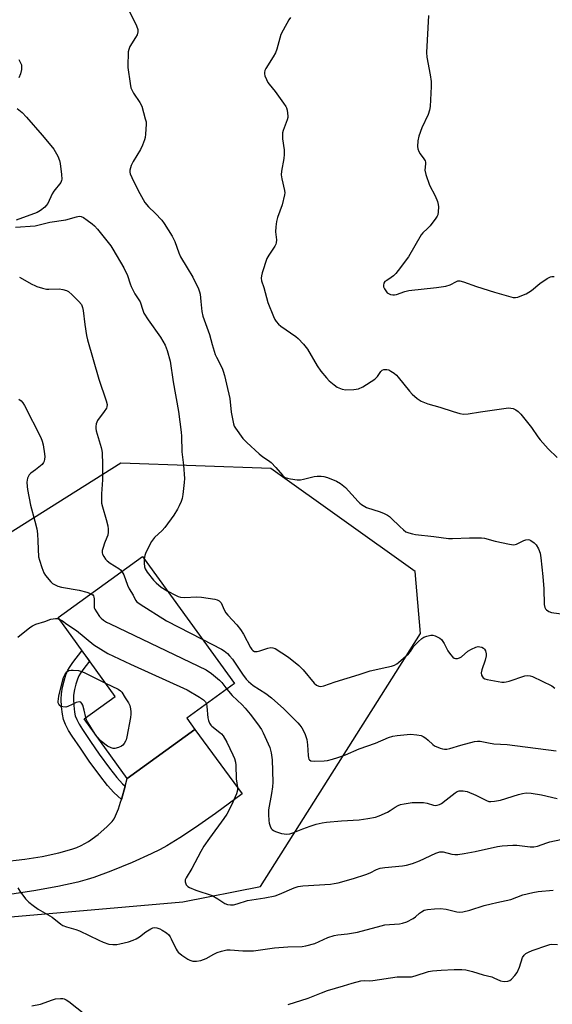
# Model space of a CAD drawing. Units: inches. Extents: x 1213771 to 1219771, y 561455 to 565456.
# Drawn here: x 1219281 to 1219477, y 563075 to 563437 of the extents above; entities that cross this region are included whole.
import ezdxf

# ---------------------------------------------------------------- set-up
doc = ezdxf.new("R2010")
doc.units = ezdxf.units.IN
doc.header["$MEASUREMENT"] = 0
for name, color, linetype in [('BLDG-Footprint', 5, 'Continuous'), ('NTRL-Trees', 3, 'Continuous'), ('TRANS-Driveway', 251, 'Continuous'), ('TRANS-Non Street Sidewalk', 7, 'Continuous'), ('Undefined', 1, 'Continuous')]:
    doc.layers.add(name, color=color, linetype=linetype)

msp = doc.modelspace()

# ---------------------------------------------------------------- linework, layer by layer
at = {"layer": 'BLDG-Footprint', "elevation": 557.88}
msp.add_lwpolyline([(1219345.75, 563176.34), (1219320.84, 563158.34), (1219305.04, 563180.21), (1219316.41, 563188.43), (1219295.51, 563217.36), (1219326.52, 563239.77), (1219360.2, 563193.15), (1219342.73, 563180.53)], close=True, dxfattribs=at)
at = {"layer": 'NTRL-Trees'}
msp.add_polyline3d([(1219245.24, 562941.21, 0), (1219230.97, 563095.42, 0), (1219254.22, 563105.48, 0), (1219341.32, 563113.05, 0), (1219369.72, 563118.73, 0), (1219428.42, 563211.51, 0), (1219426.53, 563234.23, 0), (1219373.51, 563272.1, 0), (1219318.6, 563273.99, 0), (1219273.16, 563245.59, 0), (1219233.42, 563244.64, 0), (1219185.13, 563554.01, 0), (1219167.62, 563630.7, 0)], dxfattribs=at)
at = {"layer": 'TRANS-Driveway'}
msp.add_lwpolyline([(1219274.89, 563127.72), (1219283.29, 563128.75), (1219289.65, 563129.76), (1219295.81, 563131.05), (1219300.56, 563132.37), (1219302.42, 563133.04), (1219304.05, 563133.74), (1219306.68, 563135.27), (1219310.18, 563137.81), (1219313.4, 563140.55), (1219315.35, 563142.56), (1219316.04, 563143.5), (1219316.65, 563144.59), (1219317.7, 563147.17), (1219318.48, 563149.69), (1219318.75, 563150.69), (1219320.08, 563155.56), (1219320.84, 563158.34), (1219345.75, 563176.34), (1219363.03, 563152.68), (1219353.23, 563145.54), (1219345.96, 563140.4), (1219340.19, 563136.55), (1219335.42, 563133.65), (1219332.99, 563132.32), (1219329.66, 563130.67), (1219322.65, 563127.47), (1219314.91, 563124.28), (1219308.65, 563121.99), (1219306.14, 563121.22), (1219302.82, 563120.35), (1219295.41, 563118.7), (1219286.67, 563117.11), (1219278.57, 563115.94)], dxfattribs=at)
at = {"layer": 'TRANS-Non Street Sidewalk'}
msp.add_lwpolyline([(1219320.08, 563155.56), (1219318.75, 563150.69), (1219315.96, 563153.19), (1219313.65, 563155.77), (1219310.79, 563159.41), (1219306.95, 563164.68), (1219303.7, 563169.42), (1219300.73, 563173.83), (1219299.38, 563176), (1219298.25, 563178.11), (1219297.51, 563180.02), (1219297.11, 563181.88), (1219296.76, 563184.67), (1219296.64, 563187.49), (1219296.74, 563189.41), (1219297.18, 563191.89), (1219297.74, 563194.15), (1219298.41, 563196.32), (1219299.14, 563198.07), (1219299.94, 563199.43), (1219300.95, 563200.91), (1219304.28, 563205.22), (1219307.04, 563201.4), (1219304.61, 563198.26), (1219303.76, 563197.02), (1219303.2, 563196.05), (1219302.66, 563194.77), (1219302.09, 563192.94), (1219301.6, 563190.96), (1219301.24, 563188.89), (1219301.16, 563187.47), (1219301.27, 563185.06), (1219301.57, 563182.64), (1219301.85, 563181.31), (1219302.36, 563179.99), (1219303.29, 563178.26), (1219304.52, 563176.29), (1219307.43, 563171.96), (1219310.63, 563167.29), (1219314.39, 563162.14), (1219317.12, 563158.67), (1219319.16, 563156.38)], close=True, dxfattribs=at)
at = {"layer": 'Undefined'}
msp.add_line((1219309.71, 563173.74, 562), (1219309.08, 563174.62, 562), dxfattribs=at)
for points, elevation in [([(1219321.54, 563440.16), (1219324.33, 563434.42), (1219324.81, 563433.11), (1219324.82, 563432.28), (1219324.49, 563431.18), (1219323.93, 563430.14), (1219321.9, 563426.85), (1219321.43, 563425.8), (1219321.27, 563424.97), (1219321.19, 563423.82), (1219321.1, 563420.64), (1219321.13, 563419.19), (1219321.92, 563413.36), (1219322.26, 563411.75), (1219322.68, 563410.74), (1219323.21, 563409.77), (1219325.53, 563406.29), (1219326.23, 563404.99), (1219327.53, 563400.41), (1219327.8, 563399.25), (1219327.9, 563398.39), (1219327.64, 563394.67), (1219327.48, 563393.53), (1219327.25, 563392.69), (1219326.49, 563390.74), (1219325.74, 563389.11), (1219323.12, 563384.75), (1219322.36, 563383.18), (1219322.05, 563382.38), (1219321.86, 563381.56), (1219321.87, 563380.84), (1219322.01, 563380.12), (1219322.55, 563378.78), (1219324.87, 563374.06), (1219327.36, 563369.67), (1219328.67, 563368.09), (1219331.18, 563365.76), (1219333.56, 563363.13), (1219334.39, 563361.96), (1219337.33, 563357.32), (1219338.34, 563355.3), (1219339.87, 563351.18), (1219340.49, 563349.74), (1219342.83, 563345.69), (1219344.99, 563342.25), (1219347.01, 563338), (1219347.41, 563336.91), (1219347.6, 563336.04), (1219347.93, 563333.37), (1219348.25, 563329.63), (1219348.61, 563327.94), (1219351.03, 563321.29), (1219352.04, 563317.5), (1219353.15, 563313.88), (1219353.59, 563312.86), (1219355.71, 563308.89), (1219356.09, 563307.81), (1219356.55, 563306.14), (1219357.32, 563303.06), (1219358.5, 563297.69), (1219359.05, 563292.69), (1219359.86, 563288.43), (1219360.17, 563287.64), (1219360.59, 563286.88), (1219363.28, 563283.02), (1219364.71, 563281.55), (1219369.29, 563277.43), (1219370.67, 563276.35), (1219372.77, 563275.03), (1219373.65, 563274.31), (1219375.43, 563272.47), (1219377.84, 563269.64), (1219378.43, 563269.06), (1219378.87, 563268.75), (1219379.66, 563268.46), (1219380.82, 563268.25), (1219383.2, 563267.95), (1219384.39, 563267.91), (1219385.53, 563268.1), (1219389.52, 563269.12), (1219390.62, 563269.25), (1219391.97, 563269.26), (1219393.05, 563269.09), (1219394.39, 563268.71), (1219397.62, 563267.4), (1219399.16, 563266.59), (1219400.95, 563265.15), (1219405.56, 563259.94), (1219406.17, 563259.33), (1219406.81, 563258.82), (1219408.71, 563257.77), (1219413.66, 563256.23), (1219415.19, 563255.57), (1219416.42, 563254.93), (1219417.11, 563254.46), (1219417.76, 563253.9), (1219420.86, 563250.84), (1219422.28, 563249.54), (1219423.14, 563248.89), (1219424.14, 563248.44), (1219425.5, 563248.07), (1219426.64, 563247.87), (1219433.41, 563247.11), (1219438.75, 563246.38), (1219440.2, 563246.37), (1219446.41, 563246.65), (1219450.84, 563246.68), (1219451.96, 563246.48), (1219455.87, 563245.44), (1219461.13, 563244.31), (1219462.58, 563244.1), (1219463.14, 563244.13), (1219463.68, 563244.28), (1219466.31, 563245.6), (1219467.11, 563245.91), (1219467.94, 563245.98), (1219468.47, 563245.86), (1219468.98, 563245.64), (1219470.16, 563244.83), (1219470.95, 563244.03), (1219471.77, 563242.6), (1219472.36, 563241.03), (1219472.62, 563239.27), (1219473.35, 563232.47), (1219473.65, 563227.9), (1219473.84, 563222.19), (1219474.05, 563221.08), (1219474.29, 563220.62), (1219474.64, 563220.23), (1219475.5, 563219.62), (1219476.55, 563219.25), (1219484.68, 563218.12)], 552), ([(1219380.84, 563437.51), (1219380.16, 563436.62), (1219378.05, 563432.84), (1219377.29, 563431.29), (1219376.84, 563429.9), (1219375.78, 563425.95), (1219375.28, 563424.59), (1219374.4, 563423.05), (1219371.76, 563418.87), (1219371.38, 563418.13), (1219371.2, 563417.39), (1219371.19, 563416.91), (1219371.39, 563416.1), (1219371.95, 563414.76), (1219372.5, 563413.73), (1219372.99, 563413.03), (1219375.19, 563410.37), (1219378.24, 563406.1), (1219379.02, 563404.89), (1219379.27, 563404.38), (1219379.51, 563403.58), (1219379.71, 563402.47), (1219379.8, 563401.35), (1219379.76, 563400.81), (1219379.56, 563400), (1219378.07, 563396.04), (1219377.87, 563395.23), (1219377.79, 563394.39), (1219377.86, 563392.96), (1219378.43, 563388.97), (1219378.5, 563387.24), (1219378.33, 563385.84), (1219377.45, 563381.15), (1219377.33, 563379.78), (1219377.55, 563378.34), (1219378.61, 563374.11), (1219378.67, 563373.26), (1219378.58, 563372.42), (1219377.78, 563368.77), (1219376.03, 563364.12), (1219375.66, 563362.72), (1219375.43, 563360.68), (1219375.34, 563358.92), (1219375.62, 563356.01), (1219375.58, 563354.9), (1219375.41, 563354.39), (1219375.02, 563353.66), (1219372.83, 563350.31), (1219372.16, 563349.06), (1219370.4, 563343.87), (1219370.14, 563342.77), (1219370.06, 563341.95), (1219370.2, 563340.94), (1219370.98, 563338.42), (1219372.46, 563332.97), (1219374.55, 563327.81), (1219375.05, 563326.75), (1219375.5, 563326.04), (1219376.37, 563324.98), (1219377.19, 563324.24), (1219382.76, 563320.53), (1219383.6, 563319.74), (1219385.6, 563317.64), (1219387.07, 563315.89), (1219390.6, 563309.73), (1219391.92, 563307.82), (1219393.94, 563305.32), (1219394.93, 563304.25), (1219396.74, 563302.74), (1219397.95, 563301.95), (1219399.76, 563301.22), (1219401.12, 563300.92), (1219404.04, 563301), (1219405.75, 563301.26), (1219407.29, 563302.02), (1219411.72, 563304.82), (1219412.69, 563305.78), (1219413.9, 563307.67), (1219414.37, 563308.13), (1219415.05, 563308.39), (1219416.06, 563308.44), (1219416.82, 563308.22), (1219417.56, 563307.83), (1219418.75, 563307.06), (1219419.62, 563306.36), (1219420.32, 563305.58), (1219424.39, 563300.38), (1219425.44, 563299.33), (1219427.22, 563297.76), (1219427.92, 563297.23), (1219428.69, 563296.8), (1219431.19, 563295.84), (1219435.62, 563294.62), (1219440.4, 563292.92), (1219442.87, 563292.3), (1219444.25, 563292.06), (1219445.95, 563292.15), (1219450.51, 563292.87), (1219460.8, 563294.27), (1219461.66, 563294.25), (1219462.43, 563294.06), (1219463.4, 563293.64), (1219464.29, 563293.03), (1219465.27, 563291.95), (1219469.14, 563287.1), (1219471.47, 563283.68), (1219472.37, 563282.53), (1219475.32, 563279.29), (1219478.6, 563276.13)], 550), ([(1219431.45, 563438.26), (1219430.65, 563424.64), (1219430.81, 563423.01), (1219432.07, 563416.53), (1219432.44, 563414), (1219432.42, 563412.25), (1219432.01, 563404.91), (1219431.78, 563403.51), (1219431.28, 563401.93), (1219428.94, 563396.99), (1219427.87, 563393.96), (1219427.44, 563392.26), (1219427.33, 563390.18), (1219427.44, 563389.32), (1219427.81, 563388.4), (1219428.38, 563387.49), (1219429.73, 563385.65), (1219430.13, 563384.93), (1219430.27, 563384.4), (1219430.29, 563383.85), (1219430.08, 563381.58), (1219430.44, 563379.9), (1219431.76, 563376.03), (1219433.85, 563372.14), (1219434.66, 563369.99), (1219434.95, 563368.89), (1219435.04, 563368.03), (1219434.97, 563366.28), (1219434.78, 563365.15), (1219434.58, 563364.63), (1219434.14, 563363.9), (1219432, 563361.14), (1219431.03, 563360.06), (1219429.36, 563358.57), (1219428.67, 563357.75), (1219424.03, 563349.7), (1219420.3, 563344.75), (1219419.38, 563343.6), (1219418.58, 563342.76), (1219417.69, 563342.09), (1219416.06, 563341.1), (1219415.44, 563340.63), (1219415, 563340.02), (1219414.84, 563339.3), (1219414.93, 563338.77), (1219415.26, 563337.97), (1219415.71, 563337.2), (1219416.27, 563336.55), (1219416.73, 563336.26), (1219417.5, 563335.95), (1219418.32, 563335.76), (1219418.87, 563335.73), (1219419.71, 563335.88), (1219422.78, 563336.97), (1219424.19, 563337.33), (1219434.38, 563338.43), (1219437.75, 563339.01), (1219439.36, 563339.51), (1219441.65, 563340.73), (1219442.17, 563340.9), (1219442.86, 563340.92), (1219444.27, 563340.56), (1219449.04, 563338.88), (1219455.63, 563336.7), (1219461.64, 563335.05), (1219462.49, 563334.86), (1219463.34, 563334.8), (1219464.18, 563334.97), (1219465, 563335.25), (1219467.19, 563336.16), (1219468.23, 563336.7), (1219469.15, 563337.37), (1219472.25, 563339.93), (1219474.91, 563341.72), (1219476.15, 563342.39), (1219476.66, 563342.53), (1219477.48, 563342.49)], 548), ([(1219281.09, 563422.12), (1219281.54, 563421.41), (1219281.9, 563420.66), (1219282.05, 563420.14), (1219282.13, 563419.31), (1219282.09, 563418.46), (1219281.8, 563416.82), (1219281.15, 563415.39)], 554), ([(1219280.49, 563404.19), (1219282.31, 563402.66), (1219283.93, 563400.91), (1219289.65, 563394.42), (1219292.9, 563390.58), (1219293.97, 563389.17), (1219295.39, 563386.65), (1219296.05, 563385.07), (1219296.27, 563383.94), (1219296.8, 563379.92), (1219296.91, 563378.22), (1219296.83, 563377.69), (1219296.51, 563377), (1219293.97, 563373.84), (1219293.39, 563372.81), (1219291.75, 563369.35), (1219291.19, 563368.5), (1219290.63, 563367.92), (1219289.13, 563366.72), (1219287.91, 563366.03), (1219280.19, 563363.19)], 554), ([(1219279.97, 563360.61), (1219287.14, 563361.13), (1219292.5, 563362.39), (1219298.42, 563363.25), (1219302.23, 563364.41), (1219303.31, 563364.61), (1219304.05, 563364.53), (1219304.8, 563364.19), (1219306.24, 563363.23), (1219308.08, 563361.82), (1219308.87, 563361.06), (1219309.95, 563359.83), (1219314.82, 563353.73), (1219315.62, 563352.5), (1219319.61, 563345.7), (1219321, 563342.9), (1219321.92, 563339.84), (1219322.28, 563338.87), (1219323.71, 563336.16), (1219325.59, 563333.19), (1219326.57, 563330.11), (1219327.04, 563329.11), (1219328.58, 563326.63), (1219333.12, 563320.3), (1219334.84, 563317.29), (1219335.54, 563315.39), (1219336.61, 563311.46), (1219337.69, 563303.85), (1219339.75, 563292.97), (1219340.72, 563285.42), (1219340.83, 563283.98), (1219340.93, 563278.24), (1219341.12, 563276.19), (1219341.54, 563273.31), (1219341.87, 563268.36), (1219341.82, 563266.89), (1219341.32, 563262.49), (1219341.06, 563261.04), (1219340.7, 563259.94), (1219340, 563258.34), (1219339.31, 563257.13), (1219337.94, 563254.99), (1219334.65, 563250.42), (1219333.67, 563249.33), (1219330.95, 563246.7), (1219329.83, 563245.28), (1219327.66, 563241.2), (1219327.3, 563240.16), (1219327.09, 563238.98)], 554), ([(1219281.43, 563342.32), (1219285.92, 563339.68), (1219286.94, 563339.16), (1219287.78, 563338.84), (1219289.78, 563338.22), (1219291.23, 563337.91), (1219292.12, 563337.86), (1219295.98, 563337.95), (1219297.33, 563337.75), (1219298.61, 563337.37), (1219299.32, 563336.95), (1219300.64, 563335.8), (1219303.18, 563333.33), (1219304.07, 563332.21), (1219304.52, 563331.19), (1219304.79, 563330.09), (1219305.32, 563324.92), (1219305.94, 563320.85), (1219306.27, 563319.24), (1219310.44, 563304.85), (1219313.14, 563296.88), (1219313.48, 563295.51), (1219313.45, 563294.68), (1219313.27, 563294.15), (1219312.49, 563292.95), (1219310.02, 563289.66), (1219309.5, 563288.51), (1219309.35, 563287.49), (1219309.36, 563286.7), (1219309.5, 563285.88), (1219311.29, 563279.75), (1219311.54, 563278.63), (1219311.64, 563277.78), (1219311.83, 563273.49), (1219311.85, 563271.14), (1219311.79, 563267.89), (1219311.48, 563262.78), (1219311.5, 563259.41), (1219311.79, 563258.03), (1219313.19, 563253.33), (1219313.72, 563251), (1219313.87, 563249.84), (1219313.86, 563248.71), (1219313.72, 563247.59), (1219313.46, 563246.8), (1219312.57, 563244.71), (1219312.02, 563243.04), (1219311.74, 563241.93), (1219311.71, 563241.12), (1219311.86, 563240.59), (1219312.26, 563239.83), (1219312.94, 563238.85), (1219313.53, 563238.19), (1219314.66, 563237.36), (1219317.83, 563235.42), (1219318.48, 563234.88), (1219318.95, 563234.3)], 556), ([(1219281.14, 563297.56), (1219281.97, 563296.92), (1219282.63, 563296.13), (1219283.17, 563295.19), (1219289.15, 563283.48), (1219289.66, 563282.15), (1219290.05, 563280.79), (1219290.58, 563277.43), (1219290.64, 563276.35), (1219290.58, 563275.52), (1219290.43, 563274.73), (1219290.23, 563274.24), (1219289.72, 563273.58), (1219289.08, 563272.99), (1219287.22, 563271.52), (1219285.54, 563270.31), (1219284.93, 563269.73), (1219284.64, 563269.26), (1219284.34, 563268.47), (1219284.12, 563267.1), (1219284.18, 563265.46), (1219284.32, 563264.33), (1219285.36, 563258.57), (1219287.05, 563252.75), (1219287.73, 563249.88), (1219287.94, 563248.11), (1219288.14, 563245.43), (1219288.4, 563239.61), (1219288.66, 563238.49), (1219289.61, 563235.72), (1219290.34, 563233.82), (1219290.92, 563232.81), (1219292.83, 563230.53), (1219293.47, 563229.93), (1219294.16, 563229.47), (1219295.42, 563228.93), (1219296.73, 563228.52), (1219303.32, 563227.47), (1219306.09, 563226.71), (1219307.64, 563226.13)], 558), ([(1219327.09, 563238.98), (1219327.06, 563237.38), (1219327.21, 563236), (1219327.5, 563235.22), (1219328.25, 563234.03), (1219330.51, 563231.11), (1219331.49, 563230.08), (1219333.32, 563228.59), (1219335.59, 563227.22)], 554), ([(1219318.95, 563234.3), (1219319.61, 563233.08), (1219321.01, 563229.28), (1219321.58, 563227.96), (1219323.05, 563225.6), (1219323.9, 563223.71), (1219324.46, 563223.11), (1219325.66, 563222.27), (1219335.27, 563216.22), (1219348.39, 563209.5)], 556), ([(1219307.64, 563226.13), (1219308.25, 563225.67), (1219308.52, 563225.31), (1219308.68, 563224.9), (1219308.76, 563224.25), (1219308.73, 563221.51), (1219308.82, 563220.99), (1219309.02, 563220.46), (1219309.59, 563219.47), (1219310.77, 563217.79), (1219311.35, 563217.14), (1219312.18, 563216.47), (1219313.33, 563215.74), (1219314.61, 563215.06), (1219349.8, 563198.21), (1219351.75, 563196.85), (1219354.79, 563194.44), (1219355.58, 563193.6), (1219357.45, 563191.16)], 558), ([(1219335.59, 563227.22), (1219338.8, 563225.42), (1219339.6, 563225.09), (1219340.4, 563224.88), (1219341.84, 563224.75), (1219346.41, 563224.94), (1219348.15, 563224.91), (1219353.08, 563224.09), (1219353.91, 563223.88), (1219354.65, 563223.53), (1219355.04, 563223.18), (1219355.33, 563222.77), (1219356.41, 563220.24), (1219357.1, 563219.13), (1219357.8, 563218.29), (1219361.13, 563214.77), (1219362.49, 563213.02), (1219363.51, 563211.32), (1219366.12, 563206.39), (1219366.6, 563205.67), (1219366.96, 563205.28), (1219367.53, 563204.97), (1219368.52, 563204.96), (1219369.59, 563205.22), (1219372.42, 563206.12), (1219373.53, 563206.37), (1219374.33, 563206.32), (1219375.1, 563206), (1219380.1, 563202.85), (1219383.8, 563199.78), (1219385.37, 563198.2), (1219389.5, 563193.26), (1219390.38, 563192.55), (1219391.12, 563192.2), (1219391.94, 563192.1), (1219393, 563192.29), (1219397.13, 563193.74), (1219405.95, 563196.47), (1219410.04, 563197.86), (1219416.14, 563199.17), (1219417.87, 563199.6), (1219418.98, 563199.97), (1219419.74, 563200.4), (1219420.45, 563200.94), (1219424.03, 563204.08), (1219424.81, 563204.95), (1219426.06, 563206.83), (1219426.58, 563207.5), (1219427.64, 563208.52), (1219428.98, 563209.66), (1219429.71, 563210.14), (1219430.79, 563210.59), (1219432.21, 563210.92), (1219433.03, 563210.9), (1219433.81, 563210.67), (1219434.82, 563210.22), (1219435.53, 563209.81), (1219436.17, 563209.29), (1219437.18, 563207.87), (1219438.55, 563205.2), (1219439.46, 563203.8), (1219440.35, 563202.8), (1219440.79, 563202.53), (1219441.29, 563202.36), (1219442.07, 563202.31), (1219442.79, 563202.56), (1219443.46, 563203.03), (1219445.87, 563205.05), (1219447.18, 563205.79), (1219448.82, 563206.52), (1219449.66, 563206.71), (1219450.18, 563206.7), (1219450.95, 563206.52), (1219451.63, 563206.18), (1219451.97, 563205.84), (1219452.29, 563205.15), (1219452.53, 563204.1), (1219452.54, 563203.29), (1219452.16, 563201.72), (1219450.91, 563198.15), (1219450.72, 563197.06), (1219450.84, 563196.3), (1219451.17, 563195.61), (1219451.48, 563195.26), (1219452.06, 563194.92), (1219452.88, 563194.67), (1219456.92, 563193.89), (1219458.34, 563193.7), (1219459.2, 563193.69), (1219459.92, 563193.78), (1219460.95, 563194.04), (1219466.74, 563196.01), (1219467.86, 563196.11), (1219468.72, 563196), (1219469.56, 563195.78), (1219476.66, 563192.31), (1219477.78, 563191.49)], 554), ([(1219280.76, 563210.24), (1219285.16, 563213.72), (1219286.12, 563214.35), (1219287.31, 563214.92), (1219290.7, 563215.93), (1219292.91, 563216.76), (1219293.78, 563216.96), (1219294.64, 563217.06), (1219295.21, 563217.03), (1219295.92, 563216.79)], 560), ([(1219295.92, 563216.79), (1219297.11, 563216.12), (1219298.68, 563214.98), (1219302.23, 563212.65), (1219308.7, 563207.38), (1219313.74, 563204.22), (1219322.09, 563200.25), (1219342.85, 563190.83), (1219347.37, 563188.18), (1219348.83, 563187.25), (1219349.25, 563186.89), (1219349.58, 563186.48), (1219349.91, 563185.71)], 560), ([(1219348.39, 563209.5), (1219355.44, 563205.82), (1219356.39, 563205.19), (1219357.67, 563204.14), (1219358.45, 563203.38), (1219359.5, 563202.12), (1219363.2, 563196.64), (1219364.57, 563194.81), (1219365.34, 563193.96), (1219367.09, 563192.49), (1219371.72, 563189.51), (1219373.87, 563187.89), (1219378.33, 563183.9), (1219382.06, 563180.26), (1219383.47, 563178.76), (1219384.24, 563177.86), (1219384.88, 563176.9), (1219385.98, 563174.85), (1219386.44, 563173.8), (1219386.74, 563172.7), (1219387.06, 563170.72), (1219387.24, 563166.81), (1219387.35, 563165.96), (1219387.51, 563165.46), (1219387.72, 563165.17), (1219388.3, 563164.87), (1219389.67, 563164.73), (1219393.18, 563164.77), (1219394.31, 563164.93), (1219396.23, 563165.43), (1219398.14, 563166.03), (1219400.9, 563167.05), (1219405.97, 563169.2), (1219411.94, 563171.25), (1219416.78, 563173.43), (1219418.37, 563173.88), (1219419.85, 563174.09), (1219424.83, 563174.54), (1219427.07, 563174.39), (1219428.71, 563174.1), (1219429.47, 563173.76), (1219430.42, 563173.12), (1219431.31, 563172.38), (1219432.97, 563170.78), (1219433.65, 563170.29), (1219435.71, 563169.43), (1219436.51, 563169.19), (1219437.32, 563169.06), (1219438.14, 563169.11), (1219439.23, 563169.34), (1219443.22, 563170.56), (1219448.27, 563171.85), (1219449.4, 563172.06), (1219450.41, 563172.08), (1219453.37, 563171.41), (1219455.31, 563171.08), (1219460.24, 563170.82), (1219478.18, 563168.52)], 556), ([(1219305.74, 563180.72), (1219305.13, 563183.35), (1219304.58, 563185.21), (1219304.28, 563185.91), (1219303.86, 563186.38), (1219303.23, 563186.44), (1219302.22, 563186.17), (1219300.64, 563185.54), (1219299.13, 563184.75), (1219298.36, 563184.56), (1219297.3, 563184.6), (1219296.56, 563184.81), (1219296.17, 563185.07), (1219295.76, 563185.66), (1219295.59, 563186.13), (1219295.54, 563186.64), (1219295.76, 563188.53), (1219297.24, 563194.52), (1219297.51, 563195.36), (1219297.99, 563196.37), (1219298.77, 563197.48), (1219299.14, 563197.77), (1219299.53, 563197.95), (1219300.27, 563198.09), (1219301.1, 563198.12), (1219303.04, 563197.92), (1219304.08, 563197.62), (1219305.09, 563197.21), (1219312.88, 563193.32)], 562), ([(1219312.88, 563193.32), (1219317.51, 563191.13), (1219318.41, 563190.53), (1219318.93, 563189.99), (1219320.12, 563187.91), (1219321.34, 563186.08), (1219321.8, 563185.06), (1219322.08, 563183.93), (1219322.25, 563182.76), (1219322.23, 563181.89), (1219322.07, 563180.71), (1219320.8, 563173.67), (1219320.52, 563172.52), (1219320.29, 563171.98), (1219319.83, 563171.23), (1219319.26, 563170.58), (1219318.81, 563170.23), (1219317.74, 563169.75), (1219316.34, 563169.37), (1219315.78, 563169.35), (1219314.96, 563169.56), (1219313.63, 563170.22), (1219312.64, 563170.88), (1219311.33, 563172.06), (1219309.71, 563173.74)], 562), ([(1219357.45, 563191.16), (1219359.38, 563188.76), (1219363.03, 563185.33), (1219364.16, 563184.13), (1219365.93, 563181.96), (1219368.72, 563178.34), (1219370.11, 563176.28), (1219370.8, 563175.07), (1219373.16, 563169.71), (1219373.68, 563167.78), (1219374.1, 563165.24), (1219374.28, 563156.98), (1219374.18, 563155.27), (1219373.87, 563152.78), (1219372.73, 563146.78), (1219372.67, 563145.12), (1219372.78, 563142.95), (1219373, 563141.91), (1219373.38, 563140.79), (1219373.75, 563140.01), (1219374.08, 563139.58), (1219374.52, 563139.25), (1219375.28, 563138.88), (1219377.5, 563138.16), (1219379.39, 563137.89), (1219380.59, 563138.04), (1219381.67, 563138.42), (1219385.29, 563139.93), (1219387.97, 563140.9), (1219390.17, 563141.62), (1219392.35, 563142.08), (1219394.03, 563142.33), (1219399.53, 563142.85), (1219406.03, 563143.22), (1219409.2, 563143.68), (1219411.95, 563144.21), (1219413.29, 563144.63), (1219416.42, 563145.98), (1219417.37, 563146.55), (1219419.17, 563147.82), (1219420.32, 563148.46), (1219421.08, 563148.76), (1219422.53, 563149.09), (1219425.46, 563149.52), (1219429.53, 563149.51), (1219430.95, 563149.34), (1219433.28, 563148.5), (1219434.07, 563148.42), (1219434.61, 563148.5), (1219435.38, 563148.78), (1219436.14, 563149.22), (1219437.84, 563150.45), (1219441.23, 563153.12), (1219441.93, 563153.57), (1219442.7, 563153.85), (1219444.14, 563153.84), (1219445.55, 563153.51), (1219448.71, 563152.17), (1219452.71, 563150.22), (1219453.53, 563149.93), (1219454.25, 563149.84), (1219455.62, 563149.98), (1219457.82, 563150.44), (1219464.42, 563152.47), (1219465.83, 563152.83), (1219467.27, 563153.03), (1219469.02, 563152.91), (1219472.84, 563152.37), (1219478.58, 563150.99)], 558), ([(1219309.08, 563174.62), (1219306.51, 563178.73), (1219306.12, 563179.52), (1219305.74, 563180.72)], 562)]:
    msp.add_lwpolyline(points, dxfattribs=dict(at, elevation=elevation))
for points in [[(1219349.91, 563185.71, 560), (1219350.08, 563184.72, 560), (1219350.43, 563180.56, 560), (1219350.66, 563179.58, 560), (1219351.08, 563178.6, 560), (1219351.5, 563177.94, 560), (1219351.89, 563177.53, 560), (1219354.89, 563175.25, 560), (1219355.52, 563174.67, 560), (1219356.07, 563174, 560), (1219357.39, 563171.7, 560), (1219359.65, 563167, 560), (1219360.22, 563165.67, 560), (1219360.59, 563164.3, 560), (1219360.76, 563163.17, 560), (1219360.86, 563158.2, 560), (1219361.35, 563155.02, 560), (1219361.37, 563154, 560), (1219361.01, 563152.68, 560), (1219359.69, 563149.67, 560), (1219358.79, 563147.79, 560), (1219357.41, 563145.26, 560), (1219356.36, 563143.64, 560), (1219351.12, 563136.5, 560), (1219349.05, 563133.48, 560), (1219347.9, 563131.53, 560), (1219344.57, 563125.3, 560), (1219342.47, 563121.94, 560), (1219342.2, 563121.19, 560), (1219342.18, 563120.45, 560), (1219342.36, 563119.74, 560), (1219342.57, 563119.31, 560), (1219343.09, 563118.76, 560), (1219343.74, 563118.32, 560), (1219346, 563117.4, 560), (1219351.99, 563115.37, 560), (1219354.14, 563114.23, 560), (1219356.73, 563112.53, 560), (1219357.73, 563112.1, 560), (1219358.8, 563111.95, 560), (1219359.82, 563112.03, 560), (1219361.17, 563112.36, 560), (1219365.01, 563113.59, 560), (1219371.38, 563114.58, 560), (1219375.1, 563115.34, 560), (1219376.75, 563115.94, 560), (1219382.14, 563118.28, 560), (1219383.59, 563118.75, 560), (1219385.32, 563118.94, 560), (1219395.44, 563119.57, 560), (1219396.8, 563119.76, 560), (1219398.23, 563120.07, 560), (1219403.95, 563121.7, 560), (1219408.36, 563123.15, 560), (1219409.98, 563123.78, 560), (1219412.38, 563124.95, 560), (1219413.72, 563125.42, 560), (1219415.42, 563125.7, 560), (1219421.88, 563126.25, 560), (1219423.31, 563126.55, 560), (1219425.57, 563127.2, 560), (1219428.06, 563128.12, 560), (1219434.15, 563130.91, 560), (1219435.51, 563131.38, 560), (1219436.27, 563131.46, 560), (1219436.79, 563131.43, 560), (1219439.96, 563130.62, 560), (1219441.03, 563130.49, 560), (1219442.14, 563130.49, 560), (1219444.49, 563130.81, 560), (1219448.53, 563131.52, 560), (1219456.7, 563133.34, 560), (1219458.46, 563133.61, 560), (1219462.3, 563133.88, 560), (1219463.78, 563133.91, 560), (1219468.71, 563133.26, 560), (1219470.03, 563133.22, 560), (1219471.43, 563133.53, 560), (1219474.78, 563134.76, 560), (1219475.9, 563135.1, 560), (1219479.93, 563136, 560)], [(1219280.78, 563118.26, 562), (1219281.51, 563117.02, 562), (1219283.62, 563114.2, 562), (1219284.78, 563112.91, 562), (1219286.36, 563111.69, 562), (1219288.27, 563110.41, 562), (1219293.3, 563107.46, 562), (1219296.58, 563104.91, 562), (1219297.31, 563104.42, 562), (1219298.65, 563103.86, 562), (1219302.02, 563102.92, 562), (1219303.4, 563102.45, 562), (1219310.46, 563098.99, 562), (1219312.04, 563098.29, 562), (1219314.18, 563097.58, 562), (1219315.6, 563097.4, 562), (1219317.06, 563097.45, 562), (1219318.22, 563097.63, 562), (1219321.38, 563098.46, 562), (1219323.07, 563098.99, 562), (1219324.12, 563099.48, 562), (1219325.36, 563100.23, 562), (1219327.73, 563102.06, 562), (1219329.5, 563103.15, 562), (1219330.28, 563103.5, 562), (1219330.81, 563103.63, 562), (1219331.81, 563103.53, 562), (1219332.81, 563103.18, 562), (1219333.75, 563102.69, 562), (1219335.33, 563101.67, 562), (1219336.13, 563100.98, 562), (1219336.61, 563100.3, 562), (1219337.01, 563099.56, 562), (1219338.81, 563095.74, 562), (1219339.23, 563095.05, 562), (1219339.61, 563094.64, 562), (1219340.95, 563093.55, 562), (1219343.07, 563092.02, 562), (1219343.83, 563091.63, 562), (1219344.92, 563091.36, 562), (1219346.35, 563091.27, 562), (1219347.9, 563091.54, 562), (1219349.81, 563092.35, 562), (1219352.68, 563093.94, 562), (1219353.9, 563094.53, 562), (1219355.47, 563095.03, 562), (1219357.47, 563095.42, 562), (1219358.63, 563095.49, 562), (1219363.31, 563095.16, 562), (1219367.17, 563095.14, 562), (1219374.96, 563096.18, 562), (1219379.83, 563096.57, 562), (1219385.05, 563096.71, 562), (1219386.46, 563096.91, 562), (1219389.71, 563097.79, 562), (1219394.47, 563099.95, 562), (1219396.79, 563100.76, 562), (1219398.15, 563100.98, 562), (1219401.66, 563101.33, 562), (1219405.33, 563101.93, 562), (1219413.99, 563104.33, 562), (1219415.41, 563104.66, 562), (1219417.14, 563104.83, 562), (1219420.79, 563105.01, 562), (1219421.86, 563105.2, 562), (1219423.44, 563105.81, 562), (1219425.74, 563106.92, 562), (1219426.67, 563107.55, 562), (1219428.09, 563108.94, 562), (1219428.78, 563109.47, 562), (1219429.77, 563109.99, 562), (1219431.01, 563110.31, 562), (1219433.56, 563110.57, 562), (1219435.86, 563110.65, 562), (1219437.86, 563110.36, 562), (1219441.78, 563109.41, 562), (1219442.62, 563109.34, 562), (1219444.02, 563109.46, 562), (1219446.51, 563109.97, 562), (1219451.87, 563111.69, 562), (1219454.37, 563112.41, 562), (1219456.47, 563112.9, 562), (1219461.56, 563113.9, 562), (1219466.06, 563115.62, 562), (1219469.63, 563116.52, 562), (1219471.61, 563116.82, 562), (1219477.08, 563117.32, 562)], [(1219379.9, 563075.46, 564), (1219387.29, 563077.75, 564), (1219392.2, 563079.76, 564), (1219394.36, 563080.56, 564), (1219400.22, 563082.23, 564), (1219403.41, 563083.24, 564), (1219406.59, 563084.07, 564), (1219408.04, 563084.27, 564), (1219409.85, 563084.1, 564), (1219410.99, 563084.17, 564), (1219419.93, 563085.58, 564), (1219421.01, 563085.62, 564), (1219424.03, 563085.54, 564), (1219425.14, 563085.6, 564), (1219426.49, 563085.94, 564), (1219431.35, 563087.5, 564), (1219432.82, 563087.72, 564), (1219436.09, 563088.07, 564), (1219440.77, 563088.3, 564), (1219443.65, 563088.28, 564), (1219445.07, 563088.16, 564), (1219447.55, 563087.54, 564), (1219451.44, 563086.35, 564), (1219454.6, 563085.54, 564), (1219455.41, 563085.24, 564), (1219457.78, 563084.12, 564), (1219459.12, 563083.92, 564), (1219460.46, 563083.98, 564), (1219461.18, 563084.25, 564), (1219461.83, 563084.76, 564), (1219463.01, 563086.04, 564), (1219463.89, 563087.19, 564), (1219464.78, 563089.15, 564), (1219465.92, 563092.66, 564), (1219466.47, 563093.54, 564), (1219467.06, 563094.08, 564), (1219468.07, 563094.65, 564), (1219469.41, 563095.24, 564), (1219475.13, 563097.24, 564), (1219475.92, 563097.42, 564), (1219476.69, 563097.5, 564), (1219478.7, 563097.43, 564)], [(1219285.84, 563074.9, 564), (1219289.05, 563075.53, 564), (1219293.47, 563077.19, 564), (1219294.59, 563077.53, 564), (1219296.36, 563077.67, 564), (1219297.23, 563077.61, 564), (1219297.76, 563077.49, 564), (1219298.46, 563077.19, 564), (1219299.42, 563076.56, 564), (1219305.29, 563071.84, 564)]]:
    msp.add_polyline3d(points, dxfattribs=at)

doc.saveas('drawing.dxf')
